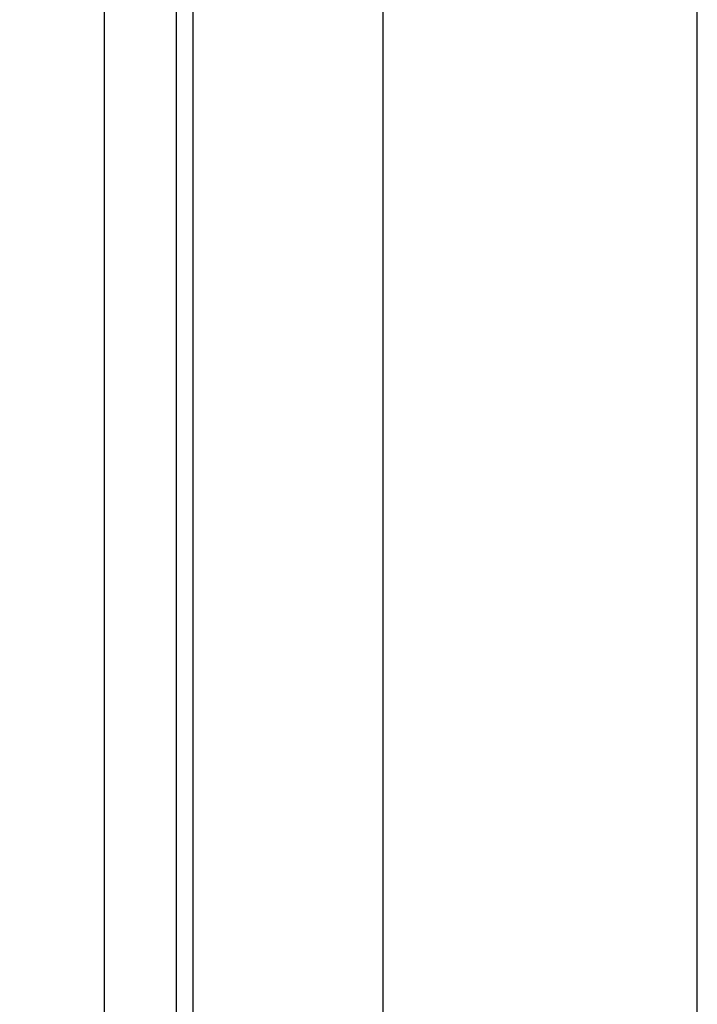
# Model space of a CAD drawing. Units: millimetres. Extents: x 43 to 273, y 51 to 186.
# Drawn here: x 55 to 59, y 119 to 125 of the extents above; entities that cross this region are included whole.
import ezdxf

# ---------------------------------------------------------------- set-up
doc = ezdxf.new("R2010")
doc.units = ezdxf.units.MM
doc.header["$LTSCALE"] = 16.335
doc.layers.get('0').update_dxf_attribs({"linetype": 'CONTINUOUS'})
doc.layers.add('IMPORT_IGES', color=7, linetype='CONTINUOUS')
doc.styles.get("Standard").update_dxf_attribs({"font": 'txt', "width": 0.8})
doc.dimstyles.new('DIMSTYLE_1', dxfattribs={"dimtxt": 3, "dimasz": 3, "dimexe": 1.5, "dimexo": 0.5, "dimgap": 0.75, "dimtad": 1, "dimlfac": 2, "dimtxsty": 'STANDARD', "dimblk": '_FILLED', "dimblk1": '_FILLED', "dimblk2": '_FILLED', "dimcen": 0.09, "dimazin": 2, "dimtfac": 1, "dimtofl": 0, "dimtmove": 0, "dimatfit": 3, "dimldrblk": '_FILLED', "dimfxl": 1, "dimtolj": 1, "dimarcsym": 0})

# ---------------------------------------------------------------- blocks, each defined once
blk = doc.blocks.new('_FILLED')
at = {"color": 0, "linetype": 'BYBLOCK'}
blk.add_solid([(0, 0), (-1, 0.3167), (-1, -0.3167)], dxfattribs=at)
blk = doc.blocks.new('*D3')
at = {"color": 7, "linetype": 'CONTINUOUS'}
for p, q in [((43.176, 146.3177), (43.176, 182.8331)), ((58.8247, 94.6252), (58.8247, 182.8331)), ((43.176, 181.3331), (51.0004, 181.3331)), ((58.8247, 181.3331), (51.0004, 181.3331))]:
    blk.add_line(p, q, dxfattribs=at)
at = {"color": 7, "linetype": 'CONTINUOUS', "xscale": 3, "yscale": 3, "zscale": 3, "rotation": 180}
blk.add_blockref('_FILLED', (43.176, 181.3331), dxfattribs=at)
at = {"color": 7, "linetype": 'CONTINUOUS', "xscale": 3, "yscale": 3, "zscale": 3}
blk.add_blockref('_FILLED', (58.8247, 181.3331), dxfattribs=at)

msp = doc.modelspace()

# ---------------------------------------------------------------- linework, layer by layer
at = {"color": 250, "linetype": 'CONTINUOUS'}
msp.add_line((55.776, 79.0927), (55.776, 138.2927), dxfattribs=at)
at = {"color": 7, "linetype": 'CONTINUOUS'}
msp.add_line((56.926, 79.0927), (56.926, 138.2927), dxfattribs=at)
at = {"layer": 'IMPORT_IGES', "color": 7, "linetype": 'CONTINUOUS'}
msp.add_line((55.676, 115.5747), (55.676, 148.892), dxfattribs=at)
at = {"layer": 'IMPORT_IGES', "color": 250, "linetype": 'CONTINUOUS'}
msp.add_line((55.2403, 117.8076), (55.2403, 147.6537), dxfattribs=at)

# ---------------------------------------------------------------- dimensions: what is measured, and where the dimension line sits
at = {"color": 7, "linetype": 'CONTINUOUS'}
dim = msp.add_linear_dim(base=(43.176, 181.3331), p1=(58.8247, 94.1252), p2=(43.176, 145.8177), angle=180, dimstyle='DIMSTYLE_1', dxfattribs=at)
dim.commit()
dim.dimension.update_dxf_attribs({"geometry": '*D3', "text_midpoint": (47.1432, 181.3331), "dimtype": 160})

doc.saveas('drawing.dxf')
